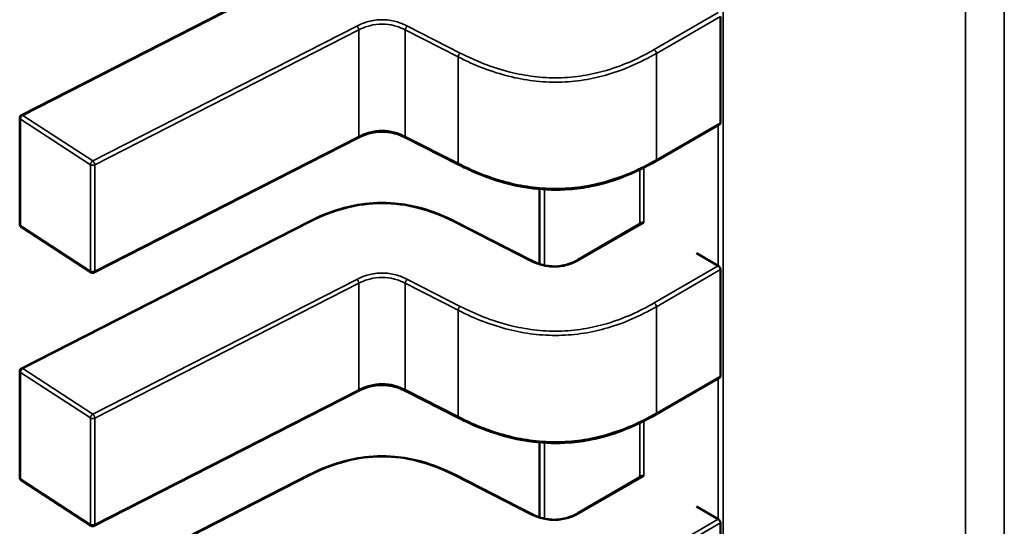
# Model space of a CAD drawing. Units: inches. Extents: x 4 to 172, y 2 to 134.
# Drawn here: x 68 to 69, y 119 to 119 of the extents above; entities that cross this region are included whole.
import ezdxf

# ---------------------------------------------------------------- set-up
doc = ezdxf.new("R2010")
doc.units = ezdxf.units.IN
doc.header["$LTSCALE"] = 8
doc.header["$MEASUREMENT"] = 0
doc.layers.add('Visible (ANSI)', color=7, linetype='Continuous', lineweight=50)
doc.layers.add('Visible Narrow (ANSI)', color=7, linetype='Continuous', lineweight=35)

msp = doc.modelspace()

# ---------------------------------------------------------------- linework, layer by layer
at = {"layer": 'Visible (ANSI)'}
for p, q in [((68.40484991368557, 118.9329628653234), (68.44130825876717, 118.9515856561076)), ((68.49357197324319, 118.9319972777658), (68.49357197310376, 118.9454984022518)), ((68.40463530312348, 118.919111131291), (68.40463530298406, 118.932612255777)), ((68.49348332209739, 118.9318129438384), (68.48533486106365, 118.9271084275549)), ((68.44758477597505, 118.9300875956529), (68.41407781109586, 118.9129723591998)), ((68.46035218311691, 118.9266647287923), (68.45364838806353, 118.9300890029631)), ((68.47060722794369, 118.9235700696129), (68.47060722804174, 118.9140766961002)), ((68.41368356208766, 118.9129932614698), (68.40481384490678, 118.918781423981)), ((68.4048499140175, 118.9008173308328), (68.44130825909913, 118.919440121617)), ((68.45992766036323, 118.919440121745), (68.46958009998961, 118.9145096906332)), ((68.47547595157683, 118.9146106682074), (68.48362514900343, 118.9193156096476)), ((68.4932749058206, 118.9138292202614), (68.49049102088902, 118.915436496976)), ((68.49357197357517, 118.8998517432753), (68.49357197343573, 118.9133528677613)), ((68.40463530345546, 118.8869655968005), (68.40463530331604, 118.9004667212865)), ((68.49348332242937, 118.8996674093479), (68.48533486139563, 118.8949628930644)), ((68.44758477630702, 118.8979420611623), (68.41407781142786, 118.8808268247093)), ((68.46035218344889, 118.8945191943018), (68.4536483883955, 118.8979434684726)), ((68.47060722827567, 118.8914245351224), (68.47060722837371, 118.8819311616097)), ((68.41368356241962, 118.8808477269792), (68.40481384523878, 118.8866358894905)), ((68.40484991434951, 118.8686717963423), (68.44130825943111, 118.8872945871265)), ((68.45992766069521, 118.8872945872545), (68.4695801003216, 118.8823641561427)), ((68.47547595190879, 118.8824651337169), (68.4836251493354, 118.887170075157)), ((68.49327490615256, 118.8816836857709), (68.490491021221, 118.8832909624855)), ((68.49357197390715, 118.8677062087847), (68.49357197376771, 118.8812073332708))]:
    msp.add_line(p, q, dxfattribs=at)
for centre, radius, start, end in [((68.40502900377147, 118.9326122557811), 0.0003937007874038, 117.0577808275895, 180), ((68.40502900391091, 118.9191111312951), 0.0003937007874203, 180, 236.8725071000303), ((68.41389872109175, 118.9133229687838), 0.0003937007873672, 236.8725071037053, 297.0577619372679), ((68.40502900410344, 118.9004667212905), 0.0003937007874038, 117.0577808290398, 180), ((68.40502900424288, 118.8869655968046), 0.0003937007874201, 180, 236.8725071000303), ((68.41389872142373, 118.8811774342933), 0.0003937007873671, 236.8725071005618, 297.0577619343675)]:
    msp.add_arc(centre, radius, start, end, dxfattribs=at)
for centre, major_axis, ratio, start_param, end_param in [((68.48661208182149, 118.9208905569367), (-0.0039370080613339, 1.866851e-10), 0.5773502378187179, 0.780293933528025, 0.7853981906097581), ((68.49605878880692, 118.9154364958511), (-0.0039370050730513, 0), 0.577350269189624, 0.7853981628193801, 0.7869392414681516), ((68.48661208215347, 118.8887450224461), (-0.0039370080613339, 1.866851e-10), 0.5773502378187179, 0.780293933528025, 0.7853981906097581), ((68.49605878913889, 118.8832909613605), (-0.0039370050730513, 0), 0.577350269189624, 0.7853981628193801, 0.7869392414681516)]:
    msp.add_ellipse(centre, major_axis=major_axis, ratio=ratio, start_param=start_param, end_param=end_param, dxfattribs=at)
for points, knots in [([(68.49348332209739, 118.9318129438384), (68.49348332318017, 118.9318129444636), (68.49348332426294, 118.9318129450887), (68.49350981697424, 118.9318282415409), (68.49353314338454, 118.9318531018088), (68.4935642295405, 118.9319174287902), (68.4935719732436, 118.931956885814), (68.49357197324319, 118.9319972777658)], [-0.0003769678543047, -0.0003769678543047, -0.0003769678543047, -0.0003769678543047, -0.0003769601508259, -0.0003769601508259, -0.000188480075413, -0.000188480075413, 0, 0, 0, 0]), ([(68.45364872423285, 118.9300888319427), (68.45334888978341, 118.9302407509828), (68.45302922770802, 118.9303821667119), (68.45237678108172, 118.9306083238708), (68.4520438693384, 118.9306975864959), (68.45147269170089, 118.9307990517188), (68.45124088806705, 118.9308278998296), (68.45061369351332, 118.930869136236), (68.45020617807889, 118.9308537119638), (68.44947315066565, 118.9307567005088), (68.44913535592697, 118.9306824364908), (68.44843501657708, 118.9304729139677), (68.44807702356152, 118.9303269058387), (68.44769083658377, 118.9301407601905), (68.44763737971772, 118.9301142883578), (68.4475845021143, 118.9300874562264)], [0, 0, 0, 0, 0.0015406334198933, 0.0015406334198933, 0.0029291156423507, 0.0029291156423507, 0.0038259448260449, 0.0038259448260449, 0.0053354328560223, 0.0053354328560223, 0.0066972331740554, 0.0066972331740554, 0.0083671801517121, 0.0083671801517121, 0.0086390317629401, 0.0086390317629401, 0.0086390317629401, 0.0086390317629401]), ([(68.4853347252194, 118.9271083492334), (68.48401560804469, 118.9263488566506), (68.48258544520819, 118.925641427143), (68.47981762501804, 118.9245991311826), (68.47851748925818, 118.9242116477172), (68.47625464731183, 118.9237551286216), (68.47531658060264, 118.9236230281791), (68.47285254029427, 118.923433412378), (68.47128035290636, 118.9234729204724), (68.46837066529773, 118.9238289944017), (68.46699621987246, 118.9241285292143), (68.46412210689824, 118.9249714866373), (68.46264060166479, 118.9255629507289), (68.46095646761638, 118.9263619908216), (68.4606522036424, 118.926511927657), (68.4603523048576, 118.9266646666954)], [0, 0, 0, 0, 0.0070705997801466, 0.0070705997801466, 0.0125529556321859, 0.0125529556321859, 0.016192311278477, 0.016192311278477, 0.0220221067529413, 0.0220221067529413, 0.0275190753134841, 0.0275190753134841, 0.0342801777997798, 0.0342801777997798, 0.035799131492052, 0.035799131492052, 0.035799131492052, 0.035799131492052]), ([(68.4413087635707, 118.9194403777398), (68.4424299846655, 118.9200061699931), (68.44363525745234, 118.9205296469672), (68.44588461397385, 118.9212330267241), (68.44689001564078, 118.9214689510512), (68.44930752622031, 118.9218281548785), (68.45078850361257, 118.921880558849), (68.45331813889477, 118.9216552848254), (68.45441945625141, 118.9214550538172), (68.45665266230425, 118.920863388199), (68.45777802327665, 118.9204406544728), (68.45919851455454, 118.9197994047798), (68.45956663111593, 118.9196223064124), (68.45992715589263, 118.9194403778696)], [0, 0, 0, 0, 0.0056513786350837, 0.0056513786350837, 0.0097180394061314, 0.0097180394061314, 0.0151542799049904, 0.0151542799049904, 0.0194669323343519, 0.0194669323343519, 0.0244937579576489, 0.0244937579576489, 0.0263109392705951, 0.0263109392705951, 0.0263109392705951, 0.0263109392705951]), ([(68.48381402338428, 118.9192915051577), (68.48377921486525, 118.9193118080775), (68.48374283896497, 118.9193257938907), (68.48367722640054, 118.9193342867199), (68.48364797221352, 118.9193287864514), (68.48362514900344, 118.9193156096475)], [0.0007538366071365, 0.0007538366071365, 0.0007538366071365, 0.0007538366071365, 0.0009423549546765, 0.0009423549546765, 0.0011308468763803, 0.0011308468763803, 0.0011308468763803, 0.0011308468763803]), ([(68.46957968184618, 118.9145099031469), (68.46987993775444, 118.914358071277), (68.47019960395887, 118.9142163668937), (68.47084979953617, 118.9139929971255), (68.4711801630469, 118.9139061648999), (68.47173700994917, 118.9138125301079), (68.47195655787266, 118.9137873073003), (68.47254280378407, 118.9137549075251), (68.47292013892306, 118.9137733930755), (68.4735894624578, 118.9138712811004), (68.4738939334771, 118.9139426696449), (68.47452358824523, 118.914140855045), (68.47484365359566, 118.9142781126474), (68.47525459401004, 118.9144871715571), (68.47536693918612, 118.9145482432962), (68.47547635352046, 118.9146108993234)], [0, 0, 0, 0, 0.0015413817553865, 0.0015413817553865, 0.0029128343426551, 0.0029128343426551, 0.0037590340416348, 0.0037590340416348, 0.0051575177686667, 0.0051575177686667, 0.0063970535515554, 0.0063970535515554, 0.0079200652041038, 0.0079200652041038, 0.0085170581585993, 0.0085170581585993, 0.0085170581585993, 0.0085170581585993]), ([(68.49357197343573, 118.9133528677613), (68.49357197343532, 118.9133932597131), (68.4935642297313, 118.9134399321164), (68.49353314357371, 118.9135339880667), (68.49350981716266, 118.9135813821169), (68.4934568325347, 118.9136648904822), (68.49342362788727, 118.9137065836674), (68.49335232143409, 118.9137774229297), (68.49331423544125, 118.9138065793618), (68.49327919930727, 118.9138267452328)], [0, 0, 0, 0, 0.0001884800754131, 0.0001884800754131, 0.0003769601508261, 0.0003769601508261, 0.0005654499713249, 0.0005654499713249, 0.0007539397918237, 0.0007539397918237, 0.0007539397918237, 0.0007539397918237]), ([(68.45364872456483, 118.8979432974522), (68.4533488901154, 118.8980952164923), (68.45302922803998, 118.8982366322214), (68.45237678141368, 118.8984627893803), (68.45204386967035, 118.8985520520054), (68.45147269203282, 118.8986535172283), (68.451240888399, 118.8986823653391), (68.45061369384526, 118.8987236017454), (68.45020617841082, 118.8987081774732), (68.4494731509976, 118.8986111660183), (68.44913535625892, 118.8985369020003), (68.44843501690903, 118.8983273794772), (68.44807702389348, 118.8981813713482), (68.44769083691573, 118.8979952257), (68.44763738004968, 118.8979687538672), (68.44758450244628, 118.8979419217359)], [0, 0, 0, 0, 0.0015406334199195, 0.0015406334199195, 0.0029291156423944, 0.0029291156423944, 0.0038259448260919, 0.0038259448260919, 0.0053354328560602, 0.0053354328560602, 0.0066972331740954, 0.0066972331740954, 0.0083671801517723, 0.0083671801517723, 0.0086390317629415, 0.0086390317629415, 0.0086390317629415, 0.0086390317629415]), ([(68.49348332242937, 118.8996674093479), (68.49348332351215, 118.8996674099731), (68.4934833245949, 118.8996674105982), (68.4935098173062, 118.8996827070504), (68.4935331437165, 118.8997075673183), (68.49356422987246, 118.8997718942997), (68.49357197357558, 118.8998113513235), (68.49357197357517, 118.8998517432753)], [-0.0003769678543056, -0.0003769678543056, -0.0003769678543056, -0.0003769678543056, -0.0003769601508259, -0.0003769601508259, -0.0001884800754129, -0.0001884800754129, 0, 0, 0, 0]), ([(68.48533472555138, 118.8949628147429), (68.48401560837668, 118.8942033221601), (68.4825854455402, 118.8934958926525), (68.47981762535008, 118.892453596692), (68.47851748959022, 118.8920661132266), (68.47625464764386, 118.8916095941311), (68.47531658093467, 118.8914774936886), (68.47285254062629, 118.8912878778874), (68.47128035323837, 118.8913273859819), (68.46837066562972, 118.8916834599112), (68.46699622020445, 118.8919829947237), (68.46412210723022, 118.8928259521468), (68.46264060199678, 118.8934174162383), (68.46095646794839, 118.8942164563311), (68.46065220397438, 118.8943663931665), (68.46035230518959, 118.8945191322049)], [0, 0, 0, 0, 0.0070705997800507, 0.0070705997800507, 0.0125529556320968, 0.0125529556320968, 0.0161923112784129, 0.0161923112784129, 0.0220221067529068, 0.0220221067529068, 0.0275190753134429, 0.0275190753134429, 0.0342801777997415, 0.0342801777997415, 0.0357991314920523, 0.0357991314920523, 0.0357991314920523, 0.0357991314920523]), ([(68.44130876390268, 118.8872948432493), (68.44242998499746, 118.8878606355026), (68.4436352577843, 118.8883841124767), (68.4458846143058, 118.8890874922336), (68.44689001597271, 118.8893234165606), (68.44930752655226, 118.889682620388), (68.45078850394454, 118.8897350243585), (68.45331813922672, 118.8895097503349), (68.45441945658338, 118.8893095193267), (68.4566526626362, 118.8887178537085), (68.45777802360861, 118.8882951199823), (68.45919851488651, 118.8876538702893), (68.45956663144788, 118.8874767719219), (68.4599271562246, 118.8872948433791)], [0, 0, 0, 0, 0.0056513786350378, 0.0056513786350378, 0.0097180394061001, 0.0097180394061001, 0.0151542799049783, 0.0151542799049783, 0.0194669323343438, 0.0194669323343438, 0.0244937579576248, 0.0244937579576248, 0.0263109392705989, 0.0263109392705989, 0.0263109392705989, 0.0263109392705989]), ([(68.48381402371628, 118.8871459706672), (68.48377921519723, 118.887166273587), (68.48374283929692, 118.8871802594002), (68.48367722673252, 118.8871887522294), (68.4836479725455, 118.8871832519609), (68.48362514933542, 118.887170075157)], [0.0007538366071365, 0.0007538366071365, 0.0007538366071365, 0.0007538366071365, 0.0009423549546766, 0.0009423549546766, 0.0011308468763809, 0.0011308468763809, 0.0011308468763809, 0.0011308468763809]), ([(68.46957968217816, 118.8823643686564), (68.46987993808641, 118.8822125367865), (68.47019960429085, 118.8820708324032), (68.47084979986813, 118.881847462635), (68.47118016337886, 118.8817606304094), (68.47173701028115, 118.8816669956174), (68.47195655820462, 118.8816417728098), (68.47254280411606, 118.8816093730346), (68.47292013925505, 118.881627858585), (68.4735894627898, 118.8817257466099), (68.47389393380911, 118.8817971351544), (68.47452358857724, 118.8819953205545), (68.47484365392765, 118.8821325781568), (68.475254594342, 118.8823416370666), (68.4753669395181, 118.8824027088057), (68.47547635385244, 118.8824653648328)], [0, 0, 0, 0, 0.0015413817553946, 0.0015413817553946, 0.0029128343426537, 0.0029128343426537, 0.0037590340416319, 0.0037590340416319, 0.0051575177686997, 0.0051575177686997, 0.0063970535515941, 0.0063970535515941, 0.007920065204136, 0.007920065204136, 0.0085170581585977, 0.0085170581585977, 0.0085170581585977, 0.0085170581585977]), ([(68.49357197376771, 118.8812073332708), (68.4935719737673, 118.8812477252225), (68.49356423006328, 118.8812943976259), (68.4935331439057, 118.8813884535762), (68.49350981749464, 118.8814358476264), (68.49345683286668, 118.8815193559917), (68.49342362821923, 118.8815610491768), (68.49335232176605, 118.8816318884392), (68.49331423577323, 118.8816610448713), (68.49327919963925, 118.8816812107423)], [0, 0, 0, 0, 0.0001884800754131, 0.0001884800754131, 0.0003769601508262, 0.0003769601508262, 0.000565449971325, 0.000565449971325, 0.0007539397918238, 0.0007539397918238, 0.0007539397918238, 0.0007539397918238])]:
    msp.add_open_spline(points, degree=3, knots=knots, dxfattribs=at)
for points, weights in [([(68.46035230485892, 118.9266646666963), (68.46035224396917, 118.9266646977076), (68.46035218311626, 118.926664728791)], [0.8537375410150918, 0.8537335181257715, 0.8537295831167157]), ([(68.48533486106366, 118.9271084275549), (68.485334793165, 118.9271083883537), (68.48533472521954, 118.9271083492335)], [0.8535533905564999, 0.8535533905556224, 0.8535534921048364]), ([(68.44130825909913, 118.9194401216171), (68.44130851101949, 118.9194402502971), (68.44130876357072, 118.9194403777398)], [0.8537295881994083, 0.8537458786805716, 0.8537636753100905]), ([(68.4599276603637, 118.9194401217459), (68.45992740844291, 118.9194402504261), (68.45992715589122, 118.9194403778691)], [0.8537295881959289, 0.8537458787039774, 0.853763675365622]), ([(68.48533486139563, 118.8949628930644), (68.48533479349699, 118.8949628538631), (68.48533472555152, 118.894962814743)], [0.8535533905564999, 0.8535533905556228, 0.8535534921048371]), ([(68.46035230519092, 118.8945191322057), (68.46035224430115, 118.894519163217), (68.46035218344822, 118.8945191943005)], [0.853737541015128, 0.8537335181257926, 0.8537295831167222]), ([(68.44130825943111, 118.8872945871265), (68.44130851135147, 118.8872947158065), (68.44130876390268, 118.8872948432493)], [0.8537295881994387, 0.853745878680571, 0.8537636753100525]), ([(68.45992766069568, 118.8872945872553), (68.45992740877487, 118.8872947159356), (68.45992715622322, 118.8872948433786)], [0.8537295881959336, 0.8537458787040151, 0.8537636753656984])]:
    msp.add_rational_spline(points, weights, degree=2, dxfattribs=at)
at = {"layer": 'Visible Narrow (ANSI)'}
for p, q in [((68.49391477325827, 119.4608227723596), (68.49391478169353, 118.6440264455118)), ((68.52464027833962, 118.6262870702014), (68.5246402698667, 119.4467307263354)), ((68.52956816670759, 119.4470298637313), (68.529568175213, 118.6234419473663)), ((68.44148734884972, 118.9515565019102), (68.40502900376812, 118.932933711126)), ((68.48513801055395, 118.9412719622847), (68.49327919897529, 118.9459722797234)), ((68.49357197310376, 118.9454984022518), (68.48541639902068, 118.9407897792473)), ((68.41389872094899, 118.9271455486148), (68.44740568574603, 118.9442607850264)), ((68.4476665597844, 118.9437690896073), (68.41415959498703, 118.926653853196)), ((68.44766655992382, 118.9302679651212), (68.4476665597844, 118.9437690896073)), ((68.45356660411089, 118.9302693724299), (68.45356660397147, 118.9437704969159)), ((68.46027039902484, 118.9403462227451), (68.45356660397147, 118.9437704969159)), ((68.45382747800318, 118.9442621923386), (68.46053127305366, 118.9408379181658)), ((68.46027039916427, 118.9268450982591), (68.46027039902484, 118.9403462227451)), ((68.48541639902068, 118.9407897792473), (68.48541639916012, 118.9272886547612)), ((68.40473413931444, 118.9324616400831), (68.40473413945388, 118.918960515597)), ((68.41360385649531, 118.9266734775719), (68.40473413931444, 118.9324616400831)), ((68.40502900376812, 118.932933711126), (68.41389872094899, 118.9271455486148)), ((68.48541639916012, 118.9272886547612), (68.49357197324319, 118.9319972777658)), ((68.4932749058206, 118.9138292202614), (68.49327490563611, 118.9316926145356)), ((68.41415959512643, 118.91315272871), (68.44766655992382, 118.9302679651212)), ((68.45356660411089, 118.9302693724299), (68.46027039916427, 118.9268450982591)), ((68.41360385663474, 118.9131723530858), (68.41360385649531, 118.9266734775719)), ((68.41415959498703, 118.926653853196), (68.41415959512643, 118.91315272871)), ((68.4838281966509, 118.9262922360662), (68.4838281967233, 118.9192832803017)), ((68.48331022906422, 118.9191337905316), (68.48331022899293, 118.9260357755087)), ((68.47124238317569, 118.9235236912347), (68.47124238327505, 118.9139025635057)), ((68.40473413945388, 118.918960515597), (68.41360385663474, 118.9131723530858)), ((68.4414873491817, 118.9194109674197), (68.4050290041001, 118.9007881766355)), ((68.4694010099038, 118.9144805364336), (68.45974857027977, 118.9194109675469)), ((68.48381402338458, 118.9192915051576), (68.47567280197114, 118.9145911686707)), ((68.48513801088592, 118.9091264277942), (68.49327919930727, 118.9138267452328)), ((68.49357197343573, 118.9133528677613), (68.48541639935264, 118.9086442447567)), ((68.41389872128097, 118.8950000141243), (68.447405686078, 118.9121152505358)), ((68.44766656011637, 118.9116235551167), (68.414159595319, 118.8945083187055)), ((68.4476665602558, 118.8981224306307), (68.44766656011637, 118.9116235551167)), ((68.45356660444287, 118.8981238379394), (68.45356660430343, 118.9116249624254)), ((68.46027039935682, 118.9082006882546), (68.45356660430343, 118.9116249624254)), ((68.45382747833516, 118.9121166578481), (68.46053127338564, 118.9086923836753)), ((68.48541639935264, 118.9086442447567), (68.48541639949208, 118.8951431202707)), ((68.46027039949625, 118.8946995637685), (68.46027039935682, 118.9082006882546)), ((68.40473413964642, 118.9003161055926), (68.40473413978584, 118.8868149811066)), ((68.41360385682728, 118.8945279430813), (68.40473413964642, 118.9003161055926)), ((68.4050290041001, 118.9007881766355), (68.41389872128097, 118.8950000141243)), ((68.48541639949208, 118.8951431202707), (68.49357197357517, 118.8998517432753)), ((68.49327490615256, 118.8816836857709), (68.49327490596808, 118.899547080045)), ((68.41415959545843, 118.8810071942195), (68.4476665602558, 118.8981224306307)), ((68.45356660444287, 118.8981238379394), (68.46027039949625, 118.8946995637685)), ((68.4136038569667, 118.8810268185953), (68.41360385682728, 118.8945279430813)), ((68.414159595319, 118.8945083187055), (68.41415959545843, 118.8810071942195)), ((68.4833102293962, 118.886988256041), (68.48331022932491, 118.8938902410181)), ((68.48382819698288, 118.8941467015756), (68.48382819705526, 118.8871377458111)), ((68.47124238350764, 118.8913781567441), (68.47124238360702, 118.8817570290152)), ((68.40473413978584, 118.8868149811066), (68.4136038569667, 118.8810268185953)), ((68.44148734951366, 118.8872654329292), (68.40502900443208, 118.8686426421449)), ((68.46940101023577, 118.882335001943), (68.45974857061175, 118.8872654330563)), ((68.48381402371656, 118.8871459706671), (68.47567280230314, 118.8824456341801)), ((68.48513801121788, 118.8769808933036), (68.49327919963925, 118.8816812107423)), ((68.49357197376771, 118.8812073332708), (68.48541639968462, 118.8764987102662))]:
    msp.add_line(p, q, dxfattribs=at)
for points, knots in [([(68.44740568574603, 118.9442607850264), (68.44785415797858, 118.9444877669064), (68.44883145737737, 118.9448969422952), (68.45061622758568, 118.945160067679), (68.45240349546955, 118.9448978651387), (68.45337771019578, 118.9444892033154), (68.45382747800318, 118.9442621923386)], [0, 0, 0, 0, 0.22764352269, 0.455287045381, 0.682817658416, 0.910348271451, 0.910348271451, 0.910348271451, 0.910348271451]), ([(68.45356660397147, 118.9437704969159), (68.45310278661842, 118.9440059395423), (68.45264352112214, 118.9441874157013), (68.45218136381636, 118.9443120872845), (68.45166117842903, 118.9444524125265), (68.45113837462542, 118.9445237502555), (68.45061722177357, 118.9445236379415), (68.45009616204536, 118.9445235256475), (68.44957342999463, 118.9444519743658), (68.44905257219241, 118.9443112604215), (68.44859025559197, 118.9441863618559), (68.44813010771085, 118.9440046061302), (68.4476665597844, 118.9437690896073)], [-0.910348271451, -0.910348271451, -0.910348271451, -0.910348271451, -0.6961381907784645, -0.6961381907784645, -0.6961381907784645, -0.4550320730186792, -0.4550320730186792, -0.4550320730186792, -0.2139690379677722, -0.2139690379677722, -0.2139690379677722, 0, 0, 0, 0]), ([(68.46053127305116, 118.9408379181642), (68.46242640045153, 118.9398724643671), (68.46452268202901, 118.9390087290838), (68.46684833413208, 118.9384269843379), (68.46781790753435, 118.9381844526919), (68.4688273475642, 118.9379909334972), (68.46986190362045, 118.9378657627689), (68.47089645967668, 118.9377405920406), (68.47195613175933, 118.9376837697787), (68.47301198296546, 118.9377023904638), (68.4740678335597, 118.937721011138), (68.47511986328186, 118.9378150746718), (68.47613928712566, 118.9379764644386), (68.47715871096943, 118.9381378542054), (68.47814552893486, 118.9383665702052), (68.47908755415959, 118.9386428274901), (68.4813471268201, 118.9393054672919), (68.48334898715225, 118.9402416330061), (68.48513801055395, 118.9412719622847)], [5e-16, 5e-16, 5e-16, 5e-16, 0.965803802860441, 0.965803802860441, 0.965803802860441, 1.368451162641926, 1.368451162641926, 1.368451162641926, 1.771098522422413, 1.771098522422413, 1.771098522422413, 2.173745648859898, 2.173745648859898, 2.173745648859898, 2.576392775297385, 2.576392775297385, 2.576392775297385, 3.542195404425, 3.542195404425, 3.542195404425, 3.542195404425]), ([(68.48541639902068, 118.9407897792473), (68.48336775366273, 118.939610388421), (68.48133240447555, 118.9387247785203), (68.47926591979027, 118.9381187905924), (68.47826723011799, 118.9378259290535), (68.47726001556548, 118.9375966958494), (68.47624349292919, 118.9374357759294), (68.4751783829931, 118.9372671644302), (68.47410281868686, 118.9371727620491), (68.47302400363455, 118.9371537364749), (68.47194513722367, 118.937134709995), (68.47086195093979, 118.9371910481801), (68.46978107922743, 118.9373218120328), (68.46874943154624, 118.9374466207626), (68.46771957750401, 118.9376399422362), (68.46669171373196, 118.9378970415583), (68.46456473371363, 118.9384290625669), (68.46244048887726, 118.9392411273029), (68.46027039902484, 118.9403462227451)], [-3.542195404425, -3.542195404425, -3.542195404425, -3.542195404425, -2.652104988022579, -2.652104988022579, -2.652104988022579, -2.221942542306599, -2.221942542306599, -2.221942542306599, -1.771219382090813, -1.771219382090813, -1.771219382090813, -1.320474764541712, -1.320474764541712, -1.320474764541712, -0.8902575295264153, -0.8902575295264153, -0.8902575295264153, 0, 0, 0, 0]), ([(68.44766655992382, 118.9302679651212), (68.44813010785028, 118.9305034816442), (68.44859025573139, 118.9306852373699), (68.44905257233184, 118.9308101359354), (68.44957343013407, 118.9309508498797), (68.45009616218479, 118.9310224011614), (68.450617221913, 118.9310225134554), (68.45113837476485, 118.9310226257695), (68.45166117856844, 118.9309512880404), (68.4521813639558, 118.9308109627984), (68.45264352126156, 118.9306862912153), (68.45310278675785, 118.9305048150563), (68.45356660411089, 118.9302693724299)], [0, 0, 0, 0, 0.2139690379677764, 0.2139690379677764, 0.2139690379677764, 0.4550320730186818, 0.4550320730186818, 0.4550320730186818, 0.6961381907784653, 0.6961381907784653, 0.6961381907784653, 0.910348271451, 0.910348271451, 0.910348271451, 0.910348271451]), ([(68.46027039916427, 118.9268450982591), (68.4624404890167, 118.9257400028167), (68.46456473385307, 118.9249279380806), (68.46669171387138, 118.924395917072), (68.46771957764345, 118.92413881775), (68.46874943168568, 118.9239454962764), (68.46978107936685, 118.9238206875466), (68.47086195107921, 118.9236899236938), (68.47194513736311, 118.9236335855087), (68.47302400377399, 118.9236526119887), (68.47410281882628, 118.9236716375629), (68.47517838313252, 118.923766039944), (68.47624349306861, 118.9239346514432), (68.4772600157049, 118.9240955713632), (68.47826723025742, 118.9243248045674), (68.4792659199297, 118.9246176661063), (68.48133240461499, 118.9252236540342), (68.48336775380217, 118.926109263935), (68.48541639916012, 118.9272886547612)], [0, 0, 0, 0, 0.8902575295264156, 0.8902575295264156, 0.8902575295264156, 1.320474764541712, 1.320474764541712, 1.320474764541712, 1.771219382090815, 1.771219382090815, 1.771219382090815, 2.2219425423066, 2.2219425423066, 2.2219425423066, 2.65210498802258, 2.65210498802258, 2.65210498802258, 3.542195404425, 3.542195404425, 3.542195404425, 3.542195404425]), ([(68.45974857027977, 118.9194109675469), (68.45836137739155, 118.9201119390921), (68.4555681265122, 118.9212769027548), (68.4506179597283, 118.9219726142298), (68.44566779294736, 118.9212769026866), (68.44287454206359, 118.9201119389876), (68.4414873491817, 118.9194109674197)], [-1e-16, -1e-16, -1e-16, -1e-16, 0.703121539116, 1.297555114287999, 1.891988689476999, 2.595110228624999, 2.595110228624999, 2.595110228624999, 2.595110228624999]), ([(68.447405686078, 118.9121152505358), (68.44785415831056, 118.9123422324159), (68.44883145770935, 118.9127514078047), (68.45061622791766, 118.9130145331884), (68.4524034958015, 118.9127523306481), (68.45337771052775, 118.9123436688249), (68.45382747833516, 118.9121166578481)], [0, 0, 0, 0, 0.22764352269, 0.455287045381, 0.682817658416, 0.910348271451, 0.910348271451, 0.910348271451, 0.910348271451]), ([(68.45356660430343, 118.9116249624254), (68.4531027869504, 118.9118604050518), (68.4526435214541, 118.9120418812108), (68.45218136414834, 118.9121665527939), (68.451661178761, 118.912306878036), (68.45113837495738, 118.912378215765), (68.45061722210555, 118.912378103451), (68.45009616237733, 118.912377991157), (68.4495734303266, 118.9123064398752), (68.4490525725244, 118.9121657259309), (68.44859025592393, 118.9120408273654), (68.44813010804282, 118.9118590716397), (68.44766656011637, 118.9116235551167)], [-0.910348271451, -0.910348271451, -0.910348271451, -0.910348271451, -0.6961381907784658, -0.6961381907784658, -0.6961381907784658, -0.455032073018683, -0.455032073018683, -0.455032073018683, -0.2139690379677778, -0.2139690379677778, -0.2139690379677778, 0, 0, 0, 0]), ([(68.48541639935264, 118.9086442447567), (68.48336775399473, 118.9074648539304), (68.48133240480753, 118.9065792440297), (68.47926592012224, 118.9059732561019), (68.47826723044994, 118.905680394563), (68.47726001589744, 118.9054511613588), (68.47624349326114, 118.9052902414388), (68.47517838332507, 118.9051216299397), (68.47410281901884, 118.9050272275586), (68.47302400396653, 118.9050082019844), (68.47194513755565, 118.9049891755044), (68.47086195127174, 118.9050455136896), (68.4697810795594, 118.9051762775423), (68.46874943187822, 118.9053010862721), (68.467719577836, 118.9054944077457), (68.46669171406393, 118.9057515070677), (68.46456473404562, 118.9062835280763), (68.46244048920924, 118.9070955928124), (68.46027039935682, 118.9082006882546)], [-3.542195404425, -3.542195404425, -3.542195404425, -3.542195404425, -2.65210498802258, -2.65210498802258, -2.65210498802258, -2.221942542306599, -2.221942542306599, -2.221942542306599, -1.771219382090814, -1.771219382090814, -1.771219382090814, -1.320474764541712, -1.320474764541712, -1.320474764541712, -0.8902575295264155, -0.8902575295264155, -0.8902575295264155, 0, 0, 0, 0]), ([(68.46053127338314, 118.9086923836737), (68.46242640078351, 118.9077269298766), (68.46452268236098, 118.9068631945933), (68.46684833446406, 118.9062814498473), (68.46781790786635, 118.9060389182013), (68.46882734789618, 118.9058453990067), (68.46986190395243, 118.9057202282784), (68.47089646000866, 118.9055950575501), (68.4719561320913, 118.9055382352882), (68.47301198329744, 118.9055568559733), (68.47406783389168, 118.9055754766475), (68.47511986361384, 118.9056695401813), (68.47613928745761, 118.9058309299481), (68.47715871130143, 118.9059923197149), (68.47814552926684, 118.9062210357147), (68.47908755449156, 118.9064972929996), (68.48134712715208, 118.9071599328013), (68.48334898748423, 118.9080960985156), (68.48513801088592, 118.9091264277942)], [5e-16, 5e-16, 5e-16, 5e-16, 0.965803802860441, 0.965803802860441, 0.965803802860441, 1.368451162641926, 1.368451162641926, 1.368451162641926, 1.771098522422413, 1.771098522422413, 1.771098522422413, 2.173745648859898, 2.173745648859898, 2.173745648859898, 2.576392775297385, 2.576392775297385, 2.576392775297385, 3.542195404425, 3.542195404425, 3.542195404425, 3.542195404425]), ([(68.4476665602558, 118.8981224306307), (68.44813010818224, 118.8983579471536), (68.44859025606335, 118.8985397028793), (68.44905257266382, 118.8986646014449), (68.44957343046605, 118.8988053153892), (68.45009616251677, 118.8988768666709), (68.45061722224499, 118.8988769789649), (68.45113837509682, 118.8988770912789), (68.45166117890044, 118.8988057535499), (68.45218136428778, 118.8986654283079), (68.45264352159353, 118.8985407567247), (68.45310278708983, 118.8983592805658), (68.45356660444287, 118.8981238379394)], [0, 0, 0, 0, 0.2139690379677764, 0.2139690379677764, 0.2139690379677764, 0.455032073018682, 0.455032073018682, 0.455032073018682, 0.6961381907784656, 0.6961381907784656, 0.6961381907784656, 0.910348271451, 0.910348271451, 0.910348271451, 0.910348271451]), ([(68.46027039949625, 118.8946995637685), (68.46244048934867, 118.8935944683262), (68.46456473418505, 118.8927824035901), (68.46669171420335, 118.8922503825815), (68.46771957797542, 118.8919932832595), (68.46874943201765, 118.8917999617858), (68.4697810796988, 118.8916751530561), (68.4708619514112, 118.8915443892033), (68.47194513769507, 118.8914880510182), (68.47302400410595, 118.8915070774982), (68.47410281915826, 118.8915261030724), (68.4751783834645, 118.8916205054535), (68.47624349340057, 118.8917891169527), (68.47726001603687, 118.8919500368727), (68.47826723058938, 118.8921792700769), (68.47926592026165, 118.8924721316158), (68.48133240494695, 118.8930781195437), (68.48336775413415, 118.8939637294444), (68.48541639949208, 118.8951431202707)], [0, 0, 0, 0, 0.8902575295264155, 0.8902575295264155, 0.8902575295264155, 1.320474764541712, 1.320474764541712, 1.320474764541712, 1.771219382090814, 1.771219382090814, 1.771219382090814, 2.221942542306599, 2.221942542306599, 2.221942542306599, 2.65210498802258, 2.65210498802258, 2.65210498802258, 3.542195404425, 3.542195404425, 3.542195404425, 3.542195404425]), ([(68.45974857061175, 118.8872654330563), (68.45836137772352, 118.8879664046016), (68.45556812684418, 118.8891313682642), (68.4506179600603, 118.8898270797393), (68.44566779327933, 118.889131368196), (68.44287454239554, 118.8879664044971), (68.44148734951366, 118.8872654329292)], [-1e-16, -1e-16, -1e-16, -1e-16, 0.703121539116, 1.297555114287999, 1.891988689476999, 2.595110228624999, 2.595110228624999, 2.595110228624999, 2.595110228624999])]:
    msp.add_open_spline(points, degree=3, knots=knots, dxfattribs=at)
for points, weights in [([(68.4476665597844, 118.9437690896073), (68.44766655978091, 118.9440905449523), (68.44740568574603, 118.9442607850264)], [1, 0.707106781187, 1]), ([(68.45356660397147, 118.9437704969159), (68.4535666039688, 118.9440919522612), (68.45382747800318, 118.9442621923386)], [1, 0.7071067829570001, 1]), ([(68.48513801055395, 118.9412719622847), (68.48541639900083, 118.9411112345826), (68.48541639902068, 118.9407897792473)], [1, 0.707106781113, 1]), ([(68.46027039902484, 118.9403462227451), (68.46027039902025, 118.9406676780892), (68.46053127305366, 118.9408379181658)], [1, 0.707106781187, 1]), ([(68.40473413931444, 118.9324616400831), (68.40463530298491, 118.9325261382769), (68.40463530298406, 118.9326122557771)], [1, 0.8643554246866585, 0.8543501583781733]), ([(68.40502900376812, 118.932933711126), (68.40473413931113, 118.932783095428), (68.40473413931444, 118.9324616400831)], [1, 0.707106781187, 1]), ([(68.40484991368554, 118.9329628653233), (68.40492531144272, 118.933001378225), (68.40502900376812, 118.932933711126)], [0.8537295882255532, 0.8586331096605025, 1]), ([(68.44758477597493, 118.9300875956531), (68.44766655992498, 118.930129370599), (68.44766655992382, 118.9302679651212)], [0.8537295890413416, 0.8484736725603204, 1]), ([(68.45364838806363, 118.9300890029633), (68.45356660411261, 118.9301307779086), (68.45356660411089, 118.9302693724299)], [0.8537295890335428, 0.8484736735369375, 1]), ([(68.41360385649531, 118.9266734775719), (68.41360385649199, 118.9269949329168), (68.41389872094899, 118.9271455486148)], [1, 0.707106781187, 1]), ([(68.41415959498703, 118.926653853196), (68.41386473053007, 118.926503237498), (68.41360385649531, 118.9266734775719)], [1, 0.707106781187, 1]), ([(68.41389872094899, 118.9271455486148), (68.4141595949837, 118.9269753085409), (68.41415959498703, 118.926653853196)], [1, 0.707106781187, 1]), ([(68.46035218311626, 118.926664728791), (68.46027039916409, 118.9267065037365), (68.46027039916427, 118.9268450982591)], [0.8537295831167157, 0.8484736660179061, 1]), ([(68.48541639916012, 118.9272886547612), (68.48541639915463, 118.9271555035948), (68.48533486106366, 118.9271084275549)], [1, 0.8535533916102869, 0.8535533905564999]), ([(68.4046353031235, 118.919111131291), (68.40463530312438, 118.9190250137908), (68.40473413945388, 118.918960515597)], [0.8543501583807682, 0.864355424704248, 1]), ([(68.40473413945388, 118.918960515597), (68.40473413945519, 118.9188334378274), (68.40481384490678, 118.918781423981)], [1, 0.8592933291327677, 0.8537783660611336]), ([(68.44130876357072, 118.9194403777398), (68.44138405784057, 118.9194783728461), (68.4414873491817, 118.9194109674197)], [0.8537636753100906, 0.8591027588053188, 1]), ([(68.45992715589124, 118.9194403778691), (68.4598518616202, 118.9194783729742), (68.45974857027977, 118.9194109675469)], [0.8537636753656223, 0.8591027591960635, 1]), ([(68.46957968184634, 118.9145099031472), (68.46950436976394, 118.9145479865753), (68.4694010099038, 118.9144805364336)], [0.8537576345340577, 0.8590224702771857, 1]), ([(68.47547635352028, 118.9146108993236), (68.47555782218053, 118.9146575522838), (68.47567280197114, 118.9145911686707)], [0.8535542784454269, 0.8539139774822874, 1]), ([(68.41368356204777, 118.9129932614086), (68.413603856605, 118.913045275268), (68.41360385663474, 118.9131723530858)], [0.8537783636498499, 0.859293298372399, 1]), ([(68.41360385663474, 118.9131723530858), (68.4138647306695, 118.913002113012), (68.41415959512643, 118.91315272871)], [1, 0.707106781187, 1]), ([(68.41415959512643, 118.91315272871), (68.41415959509402, 118.9130141341362), (68.41407781106204, 118.9129723591825)], [1, 0.8484736399564818, 0.8537295904156662]), ([(68.44766656011637, 118.9116235551167), (68.44766656011286, 118.9119450104618), (68.447405686078, 118.9121152505358)], [1, 0.707106781187, 1]), ([(68.45356660430343, 118.9116249624254), (68.45356660430079, 118.9119464177707), (68.45382747833516, 118.9121166578481)], [1, 0.7071067829570001, 1]), ([(68.46027039935682, 118.9082006882546), (68.46027039935221, 118.9085221435987), (68.46053127338564, 118.9086923836753)], [1, 0.707106781187, 1]), ([(68.48513801088592, 118.9091264277942), (68.48541639933279, 118.9089657000921), (68.48541639935264, 118.9086442447567)], [1, 0.707106781113, 1]), ([(68.40473413964642, 118.9003161055926), (68.40463530331691, 118.9003806037863), (68.40463530331604, 118.9004667212865)], [1, 0.8643554246864152, 0.8543501583781375]), ([(68.4050290041001, 118.9007881766355), (68.4047341396431, 118.9006375609375), (68.40473413964642, 118.9003161055926)], [1, 0.707106781187, 1]), ([(68.4048499140175, 118.9008173308328), (68.4049253117747, 118.9008558437345), (68.4050290041001, 118.9007881766355)], [0.8537295882255618, 0.858633109660623, 1]), ([(68.44758477630693, 118.8979420611625), (68.44766656025696, 118.8979838361085), (68.4476665602558, 118.8981224306307)], [0.8537295890413172, 0.8484736725606744, 1]), ([(68.45364838839562, 118.8979434684728), (68.45356660444457, 118.8979852434181), (68.45356660444287, 118.8981238379394)], [0.8537295890335791, 0.8484736735364153, 1]), ([(68.41360385682728, 118.8945279430813), (68.41360385682397, 118.8948493984262), (68.41389872128097, 118.8950000141243)], [1, 0.707106781187, 1]), ([(68.41389872128097, 118.8950000141243), (68.41415959531568, 118.8948297740504), (68.414159595319, 118.8945083187055)], [1, 0.707106781187, 1]), ([(68.48541639949208, 118.8951431202707), (68.48541639948662, 118.8950099691043), (68.48533486139563, 118.8949628930644)], [1, 0.8535533916101158, 0.8535533905564999]), ([(68.414159595319, 118.8945083187055), (68.41386473086204, 118.8943577030075), (68.41360385682728, 118.8945279430813)], [1, 0.707106781187, 1]), ([(68.46035218344822, 118.8945191943005), (68.46027039949608, 118.894560969246), (68.46027039949625, 118.8946995637685)], [0.8537295831167224, 0.8484736660178098, 1]), ([(68.40463530345546, 118.8869655968005), (68.40463530345636, 118.8868794793003), (68.40473413978584, 118.8868149811066)], [0.854350158380774, 0.8643554247042875, 1]), ([(68.40473413978584, 118.8868149811066), (68.40473413978717, 118.8866879033368), (68.40481384523876, 118.8866358894905)], [1, 0.8592933291326957, 0.8537783660611278]), ([(68.44130876390268, 118.8872948432493), (68.44138405817256, 118.8873328383555), (68.44148734951366, 118.8872654329292)], [0.8537636753100525, 0.8591027588048145, 1]), ([(68.45992715622323, 118.8872948433786), (68.45985186195217, 118.8873328384837), (68.45974857061175, 118.8872654330563)], [0.8537636753656983, 0.8591027591970686, 1]), ([(68.46957968217829, 118.8823643686566), (68.4695043700959, 118.8824024520847), (68.46940101023577, 118.882335001943)], [0.8537576345340895, 0.8590224702776126, 1]), ([(68.47547635385227, 118.882465364833), (68.47555782251251, 118.8825120177932), (68.47567280230314, 118.8824456341801)], [0.8535542784454271, 0.853913977482302, 1]), ([(68.41368356237976, 118.880847726918), (68.41360385693696, 118.8808997407774), (68.4136038569667, 118.8810268185953)], [0.8537783636498305, 0.8592932983721537, 1]), ([(68.4136038569667, 118.8810268185953), (68.41386473100147, 118.8808565785215), (68.41415959545843, 118.8810071942195)], [1, 0.707106781187, 1]), ([(68.41415959545843, 118.8810071942195), (68.41415959542599, 118.8808685996457), (68.41407781139402, 118.880826824692)], [1, 0.8484736399563544, 0.8537295904156751])]:
    msp.add_rational_spline(points, weights, degree=2, dxfattribs=at)
for points in [[(68.47567280197114, 118.9145911686707), (68.47525338259412, 118.9143518570419), (68.47433453131113, 118.9139124084281), (68.47258689366355, 118.913602109312), (68.47080705089299, 118.9138502722305), (68.46984671212203, 118.9142563075539), (68.4694010099038, 118.9144805364336)], [(68.47567280230314, 118.8824456341801), (68.4752533829261, 118.8822063225514), (68.47433453164311, 118.8817668739376), (68.47258689399554, 118.8814565748215), (68.47080705122495, 118.88170473774), (68.46984671245401, 118.8821107730634), (68.46940101023577, 118.882335001943)]]:
    msp.add_open_spline(points, degree=3, dxfattribs=at)

doc.saveas('drawing.dxf')
